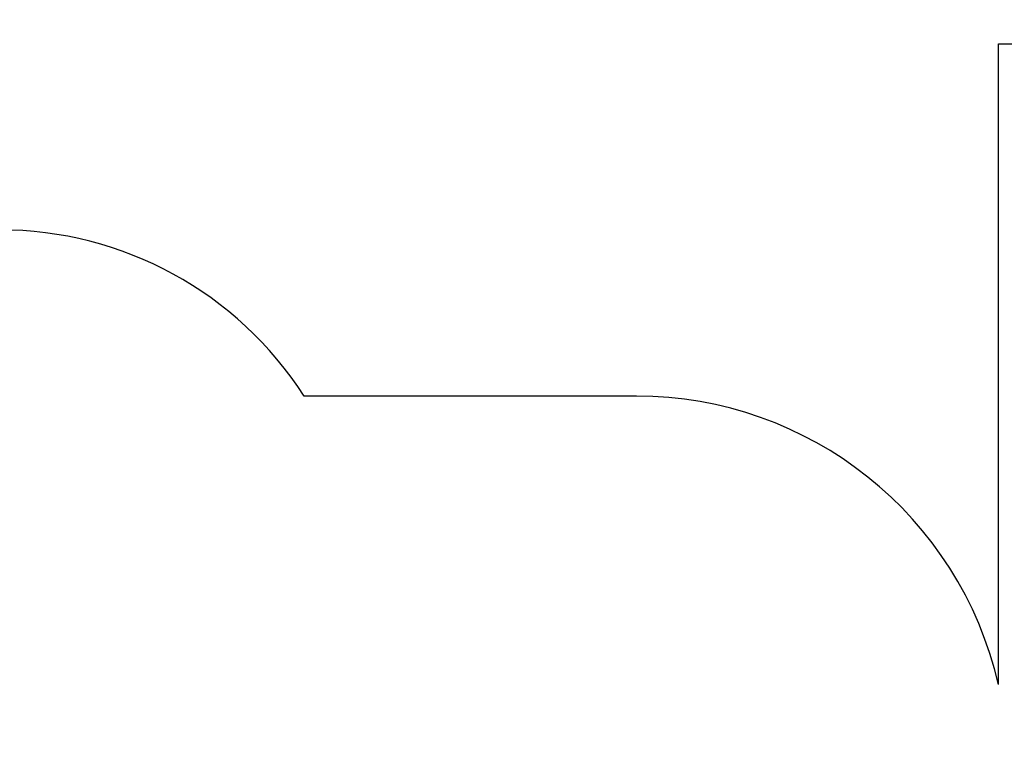
# Model space of a CAD drawing. Units: millimetres. Extents: x 23084 to 34573, y 7565 to 17194.
# Drawn here: x 28408 to 32492, y 14185 to 17194 of the extents above; entities that cross this region are included whole.
import ezdxf

# ---------------------------------------------------------------- set-up
doc = ezdxf.new("R2010")
doc.units = ezdxf.units.MM
doc.header["$PDSIZE"] = -1
doc.layers.get('0').update_dxf_attribs({"color": 1})
doc.layers.add('SAFETY_AREA', color=3, linetype='Continuous')
doc.layers.add('TIPTAP_DIM', color=9, linetype='Continuous')
doc.styles.get("Standard").update_dxf_attribs({"font": 'arial.ttf'})
doc.dimstyles.new('000000002E6C9198', dxfattribs={"dimscale": 100, "dimtxt": 1, "dimasz": 1, "dimexe": 1, "dimexo": 1, "dimgap": 1, "dimtad": 1, "dimdec": 0, "dimtxsty": 'Standard', "dimblk": 'OBLIQUE', "dimcen": 2.5, "dimdle": 1, "dimadec": 0, "dimazin": 0, "dimtfac": 1, "dimtdec": 0, "dimtmove": 0, "dimatfit": 3, "dimldrblk": 'OBLIQUE', "dimfxl": 0, "dimarcsym": 0})

# ---------------------------------------------------------------- blocks, each defined once
blk = doc.blocks.new('_Oblique')
at = {"color": 0, "linetype": 'ByBlock', "lineweight": -2}
blk.add_line((-0.5, -0.5), (0.5, 0.5), dxfattribs=at)
blk = doc.blocks.new('*D6')
at = {"layer": 'Defpoints', "color": 0}
for p in [(23300.3, 17094.1), (32467.8, 17094.1), (30742.8, 9203.7)]:
    blk.add_point(p, dxfattribs=at)
at = {"layer": 'TIPTAP_DIM', "color": 0, "linetype": 'ByBlock', "lineweight": -2}
for p, q in [((23300.3, 9103.7), (23300.3, 17194.1)), ((23400.3, 17094.1), (23200.3, 17094.1)), ((23400.3, 9203.7), (23200.3, 9203.7))]:
    blk.add_line(p, q, dxfattribs=at)
at = {"layer": 'TIPTAP_DIM', "color": 0, "lineweight": -2, "xscale": 100, "yscale": 100, "zscale": 100}
for p, rotation in [((23300.3, 17094.1), 90), ((23300.3, 9203.7), 270)]:
    blk.add_blockref('_Oblique', p, dxfattribs=dict(at, rotation=rotation))
at = {"layer": 'TIPTAP_DIM', "color": 0, "insert": (23149.2, 13148.9), "char_height": 100, "attachment_point": 5, "rotation": 90}
blk.add_mtext('7890', dxfattribs=at)
blk = doc.blocks.new('LM215_top')
at = {"layer": 'SAFETY_AREA', "linetype": 'Continuous'}
for p, q in [((1958.3, 3475), (3718.3, 3475)), ((1958.3, 818.4), (1958.3, 3475)), ((457.3, 2014), (-921.8, 2014))]:
    blk.add_line(p, q, dxfattribs=at)
for centre, radius, start in [((-2184.1, 1203.7), 1500, 32.6977), ((457.3, 474), 1540, 12.922)]:
    blk.add_arc(centre, radius, start, 90, dxfattribs=at)

msp = doc.modelspace()

# ---------------------------------------------------------------- block references
at = {"layer": 'TIPTAP_DIM'}
msp.add_blockref('LM215_top', (30509.5, 13619.1), dxfattribs=at)

# ---------------------------------------------------------------- dimensions: what is measured, and where the dimension line sits
dim = msp.add_linear_dim(base=(23300.3, 17094.1), p1=(30742.8, 9203.7), p2=(32467.8, 17094.1), angle=90, dimstyle='000000002E6C9198', dxfattribs=at)
dim.commit()
dim.dimension.update_dxf_attribs({"geometry": '*D6', "text_midpoint": (23300.3, 13148.9), "dimtype": 160})

doc.saveas('drawing.dxf')
